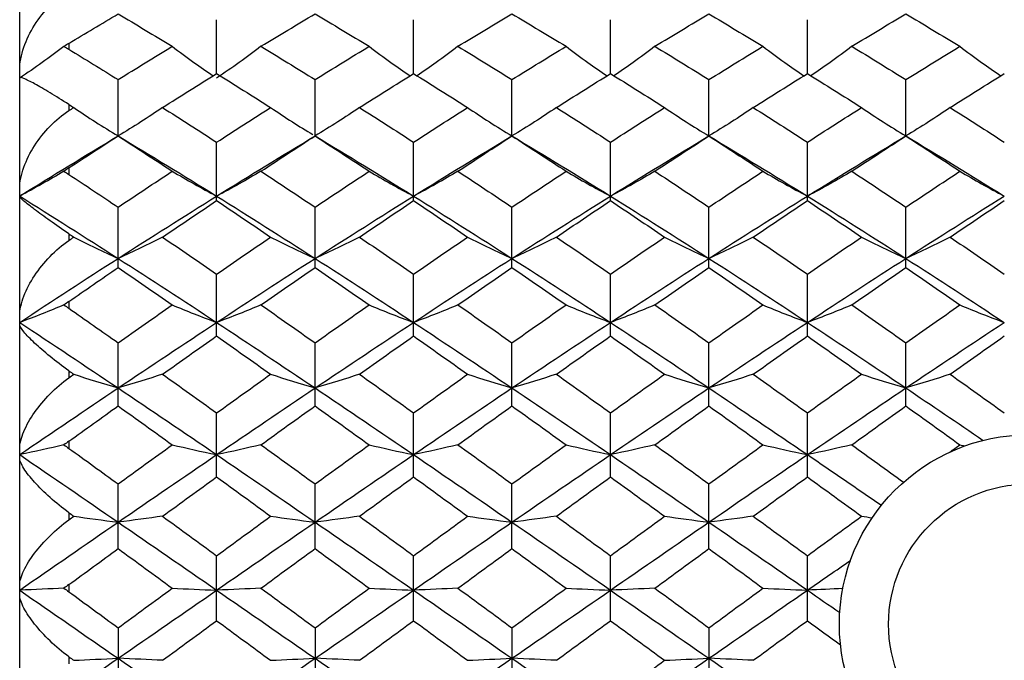
# Paper-space layout '_Left' of a CAD drawing. Units: millimetres. Extents: x 144 to 191, y -72 to 203.
# Drawn here: x 146 to 166, y 65 to 78 of the extents above; entities that cross this region are included whole.
import ezdxf

# ---------------------------------------------------------------- set-up
doc = ezdxf.new("R2010")
doc.units = ezdxf.units.MM

psp = doc.layouts.new('_Left')

# ---------------------------------------------------------------- linework, layer by layer
at = {"color": 7, "linetype": 'Continuous', "lineweight": 25}
for p, q in [((145.751, 76.508), (145.751, 85.398)), ((149.752, 76.588), (149.752, 77.683)), ((153.752, 76.588), (153.752, 77.683)), ((157.752, 76.588), (157.752, 77.683)), ((161.752, 76.588), (161.752, 77.683)), ((146.751, 77.202), (146.751, 77.081)), ((145.751, 45.398), (145.751, 76.508)), ((147.751, 75.321), (147.751, 76.465)), ((151.751, 75.321), (151.751, 76.465)), ((155.75, 75.321), (155.75, 76.465)), ((159.751, 75.321), (159.751, 76.465)), ((163.751, 75.321), (163.751, 76.465)), ((146.751, 75.96), (146.751, 75.836)), ((149.752, 74.006), (149.752, 75.194)), ((153.752, 74.006), (153.752, 75.194)), ((157.752, 74.006), (157.752, 75.194)), ((161.752, 74.006), (161.752, 75.194)), ((146.751, 74.67), (146.751, 74.539)), ((147.751, 72.649), (147.751, 73.874)), ((151.751, 72.649), (151.751, 73.874)), ((155.75, 72.649), (155.75, 73.874)), ((159.751, 72.649), (159.751, 73.874)), ((163.751, 72.649), (163.751, 73.874)), ((146.751, 73.332), (146.751, 73.199)), ((149.752, 71.256), (149.752, 72.513)), ((153.752, 71.256), (153.752, 72.513)), ((157.752, 71.256), (157.752, 72.513)), ((161.752, 71.256), (161.752, 72.513)), ((146.751, 71.957), (146.751, 71.818)), ((147.751, 69.835), (147.751, 71.117)), ((151.751, 69.835), (151.751, 71.117)), ((155.75, 69.835), (155.75, 71.117)), ((159.751, 69.835), (159.751, 71.117)), ((163.751, 69.835), (163.751, 71.117)), ((146.751, 70.548), (146.751, 70.409)), ((149.752, 68.393), (149.752, 69.694)), ((153.752, 68.393), (153.752, 69.694)), ((157.752, 68.393), (157.752, 69.694)), ((161.752, 68.393), (161.752, 69.694)), ((146.751, 69.117), (146.751, 68.973)), ((147.751, 66.935), (147.751, 68.25)), ((151.751, 66.935), (151.751, 68.25)), ((155.75, 66.935), (155.75, 68.25)), ((159.751, 66.935), (159.751, 68.25)), ((146.751, 67.665), (146.751, 67.522)), ((149.752, 65.471), (149.752, 66.791)), ((153.752, 65.471), (153.752, 66.791)), ((157.752, 65.471), (157.752, 66.791)), ((161.752, 65.471), (161.752, 66.791)), ((146.751, 66.204), (146.751, 66.059)), ((147.751, 65.326), (147.751, 64.006)), ((151.751, 65.326), (151.751, 64.006)), ((155.75, 65.326), (155.75, 64.006)), ((159.751, 65.326), (159.751, 64.006)), ((146.751, 64.737), (146.751, 64.594))]:
    psp.add_line(p, q, dxfattribs=at)
at = {"color": 7, "linetype": 'Continuous', "lineweight": 25, "flags": 128}
for points in [[(147.751, 75.321), (147.751, 75.321)], [(151.751, 75.321), (151.751, 75.321)], [(155.75, 75.321), (155.75, 75.321)], [(159.75, 75.321), (159.75, 75.321), (159.75, 75.321)], [(159.751, 75.321), (159.751, 75.321)], [(163.751, 75.321), (163.751, 75.321)]]:
    psp.add_lwpolyline(points, dxfattribs=at)
at = {"color": 7, "linetype": 'Continuous', "lineweight": 25}
for radius in [3.85, 2.85]:
    psp.add_circle((166.251, 65.398), radius, dxfattribs=at)
for points, knots in [([(145.751, 76.656), (145.751, 76.81), (145.783, 76.966), (145.89, 77.28), (145.964, 77.43), (146.145, 77.717), (146.25, 77.85), (146.485, 78.087), (146.614, 78.191), (146.751, 78.271)], [0, 0, 0, 0, 0.25, 0.25, 0.5, 0.5, 0.75, 0.75, 1, 1, 1, 1]), ([(148.851, 77.142), (148.996, 77.032), (149.265, 76.829), (149.551, 76.634), (149.682, 76.544)], [0, 0, 0, 0, 0.540786, 1, 1, 1, 1]), ([(152.85, 77.142), (152.996, 77.032), (153.265, 76.829), (153.551, 76.634), (153.682, 76.544)], [0, 0, 0, 0, 0.540783, 1, 1, 1, 1]), ([(154.653, 77.142), (154.508, 77.032), (154.239, 76.829), (153.953, 76.634), (153.822, 76.544)], [0, 0, 0, 0, 0.540762, 1, 1, 1, 1]), ([(156.85, 77.142), (156.995, 77.032), (157.265, 76.829), (157.551, 76.634), (157.682, 76.544)], [0, 0, 0, 0, 0.540779, 1, 1, 1, 1]), ([(158.654, 77.142), (158.508, 77.032), (158.239, 76.829), (157.953, 76.634), (157.822, 76.544)], [0, 0, 0, 0, 0.540766, 1, 1, 1, 1]), ([(160.849, 77.142), (160.995, 77.032), (161.264, 76.829), (161.55, 76.634), (161.682, 76.544)], [0, 0, 0, 0, 0.540775, 1, 1, 1, 1]), ([(162.654, 77.142), (162.508, 77.032), (162.239, 76.829), (161.953, 76.634), (161.821, 76.544)], [0, 0, 0, 0, 0.540771, 1, 1, 1, 1]), ([(164.849, 77.142), (164.995, 77.032), (165.264, 76.829), (165.55, 76.634), (165.681, 76.544)], [0, 0, 0, 0, 0.540771, 1, 1, 1, 1]), ([(146.751, 75.96), (146.614, 76.048), (146.487, 76.126), (146.251, 76.269), (146.146, 76.33), (145.965, 76.429), (145.891, 76.466), (145.784, 76.512), (145.751, 76.52), (145.751, 76.508)], [0, 0, 0, 0, 0.25, 0.25, 0.5, 0.5, 0.75, 0.75, 1, 1, 1, 1]), ([(145.751, 74.246), (145.751, 74.388), (145.783, 74.534), (145.89, 74.835), (145.964, 74.981), (146.145, 75.263), (146.25, 75.397), (146.485, 75.64), (146.614, 75.749), (146.751, 75.836)], [0, 0, 0, 0, 0.25, 0.25, 0.5, 0.5, 0.75, 0.75, 1, 1, 1, 1]), ([(150.849, 75.898), (150.995, 75.8), (151.272, 75.614), (151.566, 75.434), (151.706, 75.349)], [0, 0, 0, 0, 0.525341, 1, 1, 1, 1]), ([(146.751, 73.332), (146.614, 73.425), (146.487, 73.514), (146.251, 73.683), (146.146, 73.759), (145.965, 73.896), (145.891, 73.953), (145.784, 74.042), (145.751, 74.074), (145.751, 74.086)], [0, 0, 0, 0, 0.25, 0.25, 0.5, 0.5, 0.75, 0.75, 1, 1, 1, 1]), ([(145.751, 71.664), (145.751, 71.791), (145.783, 71.925), (145.89, 72.206), (145.964, 72.345), (146.145, 72.618), (146.25, 72.749), (146.485, 72.993), (146.614, 73.105), (146.751, 73.199)], [0, 0, 0, 0, 0.25, 0.25, 0.5, 0.5, 0.75, 0.75, 1, 1, 1, 1]), ([(146.751, 70.548), (146.614, 70.646), (146.487, 70.743), (146.251, 70.936), (146.146, 71.026), (145.965, 71.197), (145.891, 71.273), (145.784, 71.404), (145.751, 71.458), (145.751, 71.494)], [0, 0, 0, 0, 0.25, 0.25, 0.5, 0.5, 0.75, 0.75, 1, 1, 1, 1]), ([(145.751, 68.959), (145.751, 69.069), (145.783, 69.189), (145.89, 69.445), (145.964, 69.574), (146.145, 69.832), (146.25, 69.958), (146.485, 70.198), (146.614, 70.311), (146.751, 70.409)], [0, 0, 0, 0, 0.25, 0.25, 0.5, 0.5, 0.75, 0.75, 1, 1, 1, 1]), ([(146.751, 67.665), (146.614, 67.765), (146.487, 67.869), (146.251, 68.08), (146.146, 68.184), (145.965, 68.385), (145.891, 68.478), (145.784, 68.649), (145.751, 68.725), (145.751, 68.784)], [0, 0, 0, 0, 0.25, 0.25, 0.5, 0.5, 0.75, 0.75, 1, 1, 1, 1]), ([(145.751, 66.186), (145.751, 66.276), (145.783, 66.379), (145.89, 66.605), (145.964, 66.721), (146.145, 66.96), (146.25, 67.079), (146.485, 67.31), (146.614, 67.422), (146.751, 67.522)], [0, 0, 0, 0, 0.25, 0.25, 0.5, 0.5, 0.75, 0.75, 1, 1, 1, 1]), ([(146.751, 64.737), (146.614, 64.838), (146.487, 64.946), (146.251, 65.173), (146.146, 65.287), (145.965, 65.515), (145.891, 65.624), (145.784, 65.831), (145.751, 65.927), (145.751, 66.007)], [0, 0, 0, 0, 0.25, 0.25, 0.5, 0.5, 0.75, 0.75, 1, 1, 1, 1])]:
    psp.add_open_spline(points, degree=3, knots=knots, dxfattribs=at)
for points in [[(146.751, 77.202), (147.084, 77.404), (147.418, 77.603), (147.751, 77.8)], [(147.751, 77.8), (148.118, 77.584), (148.484, 77.364), (148.851, 77.142)], [(150.652, 77.142), (151.018, 77.364), (151.384, 77.584), (151.751, 77.8)], [(151.751, 77.8), (152.117, 77.584), (152.484, 77.364), (152.85, 77.142)], [(154.653, 77.142), (155.018, 77.364), (155.384, 77.584), (155.75, 77.8)], [(155.75, 77.8), (156.117, 77.584), (156.483, 77.364), (156.85, 77.142)], [(158.654, 77.142), (159.02, 77.364), (159.385, 77.584), (159.751, 77.8)], [(159.751, 77.8), (160.116, 77.584), (160.483, 77.364), (160.849, 77.142)], [(162.654, 77.142), (163.02, 77.364), (163.386, 77.584), (163.751, 77.8)], [(163.751, 77.8), (164.117, 77.584), (164.483, 77.364), (164.849, 77.142)], [(146.751, 77.202), (146.717, 77.181), (146.683, 77.16), (146.648, 77.139)], [(146.648, 77.139), (146.361, 76.919), (146.062, 76.705), (145.751, 76.496)], [(146.648, 77.139), (146.683, 77.121), (146.717, 77.102), (146.751, 77.081)], [(146.751, 77.081), (147.084, 76.878), (147.418, 76.673), (147.751, 76.465)], [(147.751, 76.465), (148.118, 76.694), (148.484, 76.919), (148.851, 77.142)], [(150.652, 77.142), (150.364, 76.921), (150.064, 76.706), (149.752, 76.496)], [(150.652, 77.142), (151.018, 76.919), (151.384, 76.694), (151.751, 76.465)], [(151.751, 76.465), (152.117, 76.694), (152.484, 76.919), (152.85, 77.142)], [(154.653, 77.142), (155.018, 76.919), (155.384, 76.694), (155.75, 76.465)], [(155.75, 76.465), (156.117, 76.694), (156.483, 76.919), (156.85, 77.142)], [(158.654, 77.142), (159.02, 76.919), (159.385, 76.694), (159.751, 76.465)], [(159.751, 76.465), (160.116, 76.693), (160.483, 76.919), (160.849, 77.142)], [(162.654, 77.142), (163.02, 76.919), (163.386, 76.693), (163.751, 76.465)], [(163.751, 76.465), (164.117, 76.693), (164.483, 76.919), (164.849, 77.142)], [(148.653, 75.898), (149.02, 76.131), (149.386, 76.361), (149.752, 76.588)], [(149.752, 76.588), (150.118, 76.361), (150.483, 76.131), (150.849, 75.898)], [(152.653, 75.898), (153.02, 76.131), (153.386, 76.361), (153.752, 76.588)], [(153.752, 76.588), (154.119, 76.361), (154.484, 76.131), (154.85, 75.898)], [(156.652, 75.898), (157.019, 76.131), (157.386, 76.361), (157.752, 76.588)], [(157.752, 76.588), (158.119, 76.361), (158.485, 76.131), (158.851, 75.898)], [(160.652, 75.898), (161.018, 76.131), (161.385, 76.361), (161.752, 76.588)], [(161.752, 76.588), (162.118, 76.361), (162.485, 76.131), (162.851, 75.898)], [(164.652, 75.898), (165.018, 76.131), (165.384, 76.361), (165.751, 76.588)], [(146.751, 75.96), (146.784, 75.94), (146.817, 75.919), (146.849, 75.898)], [(146.751, 75.836), (146.784, 75.857), (146.817, 75.878), (146.849, 75.898)], [(146.849, 75.898), (147.138, 75.701), (147.438, 75.509), (147.751, 75.321)], [(148.653, 75.898), (148.365, 75.701), (148.064, 75.509), (147.751, 75.321)], [(148.653, 75.898), (149.02, 75.666), (149.386, 75.431), (149.752, 75.194)], [(149.752, 75.194), (150.118, 75.431), (150.483, 75.666), (150.849, 75.898)], [(152.653, 75.898), (152.364, 75.701), (152.064, 75.509), (151.751, 75.321)], [(152.653, 75.898), (153.02, 75.666), (153.386, 75.431), (153.752, 75.194)], [(153.752, 75.194), (154.119, 75.431), (154.484, 75.666), (154.85, 75.898)], [(154.85, 75.898), (155.138, 75.701), (155.438, 75.509), (155.75, 75.321)], [(156.652, 75.898), (156.364, 75.701), (156.063, 75.509), (155.75, 75.321)], [(156.652, 75.898), (157.019, 75.666), (157.386, 75.431), (157.752, 75.194)], [(157.752, 75.194), (158.119, 75.431), (158.485, 75.666), (158.851, 75.898)], [(158.851, 75.898), (159.139, 75.701), (159.438, 75.509), (159.751, 75.321)], [(160.652, 75.898), (160.364, 75.701), (160.063, 75.509), (159.751, 75.321)], [(160.652, 75.898), (161.018, 75.666), (161.385, 75.431), (161.752, 75.194)], [(161.752, 75.194), (162.118, 75.431), (162.485, 75.666), (162.851, 75.898)], [(162.851, 75.898), (163.139, 75.701), (163.439, 75.509), (163.751, 75.321)], [(164.652, 75.898), (164.364, 75.701), (164.064, 75.509), (163.751, 75.321)], [(164.652, 75.898), (165.018, 75.666), (165.384, 75.431), (165.751, 75.194)], [(145.751, 74.098), (146.416, 74.513), (147.083, 74.921), (147.751, 75.321)], [(146.751, 74.67), (147.084, 74.889), (147.418, 75.106), (147.751, 75.321)], [(147.751, 75.321), (148.118, 75.085), (148.484, 74.846), (148.851, 74.604)], [(147.751, 75.321), (148.419, 74.921), (149.086, 74.513), (149.752, 74.098)], [(149.752, 74.098), (150.418, 74.513), (151.083, 74.921), (151.751, 75.321)], [(150.652, 74.604), (151.018, 74.845), (151.384, 75.084), (151.751, 75.321)], [(151.751, 75.321), (152.117, 75.085), (152.484, 74.846), (152.85, 74.604)], [(151.751, 75.321), (152.418, 74.921), (153.086, 74.513), (153.752, 74.098)], [(153.752, 74.098), (154.419, 74.513), (155.083, 74.921), (155.75, 75.321)], [(154.653, 74.604), (155.018, 74.845), (155.384, 75.084), (155.75, 75.321)], [(155.75, 75.321), (156.117, 75.085), (156.483, 74.846), (156.85, 74.604)], [(155.75, 75.321), (156.417, 74.921), (157.085, 74.513), (157.752, 74.098)], [(157.752, 74.098), (158.42, 74.513), (159.085, 74.921), (159.751, 75.321)], [(158.654, 74.604), (159.02, 74.846), (159.385, 75.084), (159.751, 75.321)], [(159.751, 75.321), (160.116, 75.085), (160.483, 74.846), (160.849, 74.604)], [(159.751, 75.321), (160.416, 74.921), (161.084, 74.513), (161.752, 74.098)], [(161.752, 74.098), (162.419, 74.513), (163.087, 74.922), (163.751, 75.321)], [(162.654, 74.604), (163.02, 74.846), (163.386, 75.085), (163.751, 75.321)], [(163.751, 75.321), (164.117, 75.085), (164.483, 74.846), (164.849, 74.604)], [(163.751, 75.321), (164.416, 74.922), (165.083, 74.513), (165.751, 74.098)], [(146.648, 74.602), (146.361, 74.43), (146.062, 74.262), (145.751, 74.098)], [(146.751, 74.67), (146.717, 74.647), (146.683, 74.625), (146.648, 74.602)], [(146.648, 74.602), (146.683, 74.582), (146.717, 74.561), (146.751, 74.539)], [(147.751, 73.874), (148.118, 74.12), (148.484, 74.363), (148.851, 74.604)], [(148.851, 74.604), (149.139, 74.431), (149.44, 74.263), (149.752, 74.098)], [(150.652, 74.604), (150.364, 74.431), (150.064, 74.263), (149.752, 74.098)], [(150.652, 74.604), (151.018, 74.363), (151.384, 74.12), (151.751, 73.874)], [(151.751, 73.874), (152.117, 74.119), (152.484, 74.363), (152.85, 74.604)], [(152.85, 74.604), (153.139, 74.431), (153.439, 74.263), (153.752, 74.098)], [(154.653, 74.604), (154.365, 74.431), (154.065, 74.263), (153.752, 74.098)], [(154.653, 74.604), (155.018, 74.363), (155.384, 74.12), (155.75, 73.874)], [(155.75, 73.874), (156.117, 74.119), (156.483, 74.363), (156.85, 74.604)], [(156.85, 74.604), (157.138, 74.431), (157.439, 74.263), (157.752, 74.098)], [(158.654, 74.604), (158.365, 74.431), (158.065, 74.263), (157.752, 74.098)], [(158.654, 74.604), (159.02, 74.363), (159.385, 74.12), (159.751, 73.874)], [(159.751, 73.874), (160.116, 74.119), (160.483, 74.363), (160.849, 74.604)], [(160.849, 74.604), (161.138, 74.431), (161.439, 74.263), (161.752, 74.098)], [(162.654, 74.604), (162.365, 74.431), (162.065, 74.263), (161.752, 74.098)], [(162.654, 74.604), (163.02, 74.363), (163.386, 74.119), (163.751, 73.874)], [(163.751, 73.874), (164.117, 74.119), (164.483, 74.363), (164.849, 74.604)], [(164.849, 74.604), (165.138, 74.431), (165.438, 74.263), (165.751, 74.098)], [(146.751, 74.539), (147.084, 74.319), (147.418, 74.097), (147.751, 73.874)], [(145.751, 74.098), (146.416, 73.683), (147.083, 73.261), (147.751, 72.833)], [(147.751, 72.833), (148.419, 73.261), (149.086, 73.683), (149.752, 74.098)], [(148.653, 73.265), (149.02, 73.514), (149.386, 73.761), (149.752, 74.006)], [(149.752, 74.098), (150.418, 73.683), (151.083, 73.261), (151.751, 72.833)], [(149.752, 74.006), (150.118, 73.761), (150.483, 73.514), (150.849, 73.265)], [(151.751, 72.833), (152.418, 73.261), (153.086, 73.683), (153.752, 74.098)], [(152.653, 73.265), (153.02, 73.514), (153.386, 73.761), (153.752, 74.006)], [(153.752, 74.098), (154.419, 73.683), (155.083, 73.261), (155.75, 72.833)], [(153.752, 74.006), (154.119, 73.761), (154.484, 73.514), (154.85, 73.265)], [(155.75, 72.833), (156.417, 73.261), (157.085, 73.683), (157.752, 74.098)], [(156.652, 73.265), (157.019, 73.514), (157.386, 73.761), (157.752, 74.006)], [(157.752, 74.098), (158.42, 73.683), (159.085, 73.261), (159.751, 72.833)], [(157.752, 74.006), (158.119, 73.761), (158.485, 73.514), (158.851, 73.265)], [(159.751, 72.833), (160.416, 73.261), (161.084, 73.683), (161.752, 74.098)], [(160.652, 73.265), (161.018, 73.514), (161.385, 73.761), (161.752, 74.006)], [(161.752, 74.098), (162.419, 73.683), (163.087, 73.26), (163.751, 72.833)], [(161.752, 74.006), (162.118, 73.761), (162.485, 73.514), (162.851, 73.265)], [(163.751, 72.833), (164.416, 73.26), (165.083, 73.683), (165.751, 74.098)], [(164.652, 73.265), (165.018, 73.514), (165.384, 73.761), (165.751, 74.006)], [(146.751, 73.332), (146.784, 73.309), (146.817, 73.287), (146.849, 73.265)], [(146.751, 73.199), (146.784, 73.221), (146.817, 73.243), (146.849, 73.265)], [(146.849, 73.265), (147.138, 73.118), (147.438, 72.973), (147.751, 72.833)], [(148.653, 73.265), (148.365, 73.118), (148.064, 72.973), (147.751, 72.833)], [(148.653, 73.265), (149.02, 73.016), (149.386, 72.765), (149.752, 72.513)], [(149.752, 72.513), (150.118, 72.766), (150.483, 73.016), (150.849, 73.265)], [(150.849, 73.265), (151.137, 73.118), (151.438, 72.973), (151.751, 72.833)], [(152.653, 73.265), (152.364, 73.118), (152.064, 72.973), (151.751, 72.833)], [(152.653, 73.265), (153.02, 73.016), (153.386, 72.765), (153.752, 72.513)], [(153.752, 72.513), (154.119, 72.766), (154.484, 73.016), (154.85, 73.265)], [(154.85, 73.265), (155.138, 73.117), (155.438, 72.973), (155.75, 72.833)], [(156.652, 73.265), (156.364, 73.118), (156.063, 72.973), (155.75, 72.833)], [(156.652, 73.265), (157.019, 73.016), (157.386, 72.765), (157.752, 72.513)], [(157.752, 72.513), (158.119, 72.766), (158.485, 73.016), (158.851, 73.265)], [(158.851, 73.265), (159.139, 73.118), (159.438, 72.973), (159.751, 72.833)], [(160.652, 73.265), (160.364, 73.118), (160.063, 72.973), (159.751, 72.833)], [(160.652, 73.265), (161.018, 73.016), (161.385, 72.766), (161.752, 72.513)], [(161.752, 72.513), (162.118, 72.766), (162.485, 73.016), (162.851, 73.265)], [(162.851, 73.265), (163.139, 73.118), (163.439, 72.973), (163.751, 72.833)], [(164.652, 73.265), (164.364, 73.118), (164.064, 72.973), (163.751, 72.833)], [(164.652, 73.265), (165.018, 73.016), (165.384, 72.766), (165.751, 72.513)], [(145.751, 71.531), (146.416, 71.97), (147.083, 72.404), (147.751, 72.833)], [(147.751, 72.833), (148.419, 72.404), (149.086, 71.97), (149.752, 71.531)], [(149.752, 71.531), (150.418, 71.97), (151.083, 72.404), (151.751, 72.833)], [(151.751, 72.833), (152.418, 72.404), (153.086, 71.97), (153.752, 71.531)], [(153.752, 71.531), (154.419, 71.97), (155.083, 72.404), (155.75, 72.833)], [(155.75, 72.833), (156.417, 72.405), (157.085, 71.97), (157.752, 71.531)], [(157.752, 71.531), (158.42, 71.971), (159.085, 72.404), (159.751, 72.833)], [(159.751, 72.833), (160.416, 72.405), (161.084, 71.97), (161.752, 71.531)], [(161.752, 71.531), (162.419, 71.97), (163.087, 72.405), (163.751, 72.833)], [(163.751, 72.833), (164.416, 72.405), (165.083, 71.97), (165.751, 71.531)], [(146.751, 71.957), (147.084, 72.189), (147.418, 72.42), (147.751, 72.649)], [(147.751, 72.649), (148.118, 72.397), (148.484, 72.143), (148.851, 71.888)], [(150.652, 71.888), (151.018, 72.143), (151.384, 72.397), (151.751, 72.649)], [(151.751, 72.649), (152.117, 72.397), (152.484, 72.143), (152.85, 71.888)], [(154.653, 71.888), (155.018, 72.143), (155.384, 72.397), (155.75, 72.649)], [(155.75, 72.649), (156.117, 72.397), (156.483, 72.143), (156.85, 71.888)], [(158.654, 71.888), (159.02, 72.143), (159.385, 72.397), (159.751, 72.649)], [(159.751, 72.649), (160.116, 72.397), (160.483, 72.143), (160.849, 71.888)], [(162.654, 71.888), (163.02, 72.143), (163.386, 72.397), (163.751, 72.649)], [(163.751, 72.649), (164.117, 72.397), (164.483, 72.143), (164.849, 71.888)], [(146.648, 71.886), (146.361, 71.765), (146.062, 71.646), (145.751, 71.531)], [(146.751, 71.957), (146.717, 71.933), (146.683, 71.91), (146.648, 71.886)], [(146.648, 71.886), (146.683, 71.865), (146.717, 71.842), (146.751, 71.818)], [(146.751, 71.818), (147.084, 71.586), (147.418, 71.352), (147.751, 71.117)], [(147.751, 71.117), (148.118, 71.376), (148.484, 71.633), (148.851, 71.888)], [(148.851, 71.888), (149.139, 71.766), (149.44, 71.647), (149.752, 71.531)], [(150.652, 71.888), (150.364, 71.766), (150.064, 71.647), (149.752, 71.531)], [(150.652, 71.888), (151.018, 71.633), (151.384, 71.376), (151.751, 71.117)], [(151.751, 71.117), (152.117, 71.376), (152.484, 71.633), (152.85, 71.888)], [(152.85, 71.888), (153.139, 71.766), (153.439, 71.647), (153.752, 71.531)], [(154.653, 71.888), (154.365, 71.766), (154.065, 71.647), (153.752, 71.531)], [(154.653, 71.888), (155.018, 71.633), (155.384, 71.376), (155.75, 71.117)], [(155.75, 71.117), (156.117, 71.376), (156.483, 71.633), (156.85, 71.888)], [(156.85, 71.888), (157.138, 71.766), (157.439, 71.647), (157.752, 71.531)], [(158.654, 71.888), (158.365, 71.766), (158.065, 71.647), (157.752, 71.531)], [(158.654, 71.888), (159.02, 71.632), (159.385, 71.376), (159.751, 71.117)], [(159.751, 71.117), (160.116, 71.376), (160.483, 71.632), (160.849, 71.888)], [(160.849, 71.888), (161.138, 71.766), (161.439, 71.647), (161.752, 71.531)], [(162.654, 71.888), (162.365, 71.766), (162.065, 71.647), (161.752, 71.531)], [(162.654, 71.888), (163.02, 71.632), (163.386, 71.376), (163.751, 71.117)], [(163.751, 71.117), (164.117, 71.376), (164.483, 71.632), (164.849, 71.888)], [(164.849, 71.888), (165.138, 71.766), (165.438, 71.647), (165.751, 71.531)], [(145.751, 71.531), (146.416, 71.092), (147.083, 70.648), (147.751, 70.2)], [(147.751, 70.2), (148.419, 70.648), (149.086, 71.092), (149.752, 71.531)], [(149.752, 71.531), (150.418, 71.092), (151.083, 70.648), (151.751, 70.2)], [(151.751, 70.2), (152.418, 70.648), (153.086, 71.092), (153.752, 71.531)], [(153.752, 71.531), (154.419, 71.092), (155.083, 70.648), (155.75, 70.2)], [(155.75, 70.2), (156.417, 70.647), (157.085, 71.092), (157.752, 71.531)], [(157.752, 71.531), (158.42, 71.092), (159.085, 70.648), (159.751, 70.2)], [(159.751, 70.2), (160.416, 70.647), (161.084, 71.092), (161.752, 71.531)], [(161.752, 71.531), (162.419, 71.092), (163.087, 70.647), (163.751, 70.2)], [(163.751, 70.2), (164.416, 70.647), (165.083, 71.092), (165.751, 71.531)], [(148.653, 70.479), (149.02, 70.739), (149.386, 70.999), (149.752, 71.256)], [(149.752, 71.256), (150.118, 70.998), (150.483, 70.739), (150.849, 70.479)], [(152.653, 70.479), (153.02, 70.739), (153.386, 70.999), (153.752, 71.256)], [(153.752, 71.256), (154.119, 70.998), (154.484, 70.739), (154.85, 70.479)], [(156.652, 70.479), (157.019, 70.739), (157.386, 70.999), (157.752, 71.256)], [(157.752, 71.256), (158.119, 70.998), (158.485, 70.739), (158.851, 70.479)], [(160.652, 70.479), (161.018, 70.739), (161.385, 70.999), (161.752, 71.256)], [(161.752, 71.256), (162.118, 70.998), (162.485, 70.739), (162.851, 70.479)], [(164.652, 70.479), (165.018, 70.739), (165.384, 70.998), (165.751, 71.256)], [(146.751, 70.548), (146.784, 70.525), (146.817, 70.502), (146.849, 70.479)], [(146.751, 70.409), (146.784, 70.433), (146.817, 70.456), (146.849, 70.479)], [(146.849, 70.479), (147.138, 70.383), (147.438, 70.29), (147.751, 70.2)], [(148.653, 70.479), (148.365, 70.383), (148.064, 70.29), (147.751, 70.2)], [(148.653, 70.479), (149.02, 70.218), (149.386, 69.957), (149.752, 69.694)], [(149.752, 69.694), (150.118, 69.957), (150.483, 70.218), (150.849, 70.479)], [(150.849, 70.479), (151.137, 70.383), (151.438, 70.29), (151.751, 70.2)], [(152.653, 70.479), (152.364, 70.383), (152.064, 70.29), (151.751, 70.2)], [(152.653, 70.479), (153.02, 70.218), (153.386, 69.957), (153.752, 69.694)], [(153.752, 69.694), (154.119, 69.957), (154.484, 70.218), (154.85, 70.479)], [(154.85, 70.479), (155.138, 70.383), (155.438, 70.29), (155.75, 70.2)], [(156.652, 70.479), (156.364, 70.383), (156.063, 70.29), (155.75, 70.2)], [(156.652, 70.479), (157.019, 70.218), (157.386, 69.957), (157.752, 69.694)], [(157.752, 69.694), (158.119, 69.957), (158.485, 70.219), (158.851, 70.479)], [(158.851, 70.479), (159.139, 70.383), (159.438, 70.29), (159.751, 70.2)], [(160.652, 70.479), (160.364, 70.383), (160.063, 70.29), (159.751, 70.2)], [(160.652, 70.479), (161.018, 70.218), (161.385, 69.957), (161.752, 69.694)], [(161.752, 69.694), (162.118, 69.957), (162.485, 70.218), (162.851, 70.479)], [(162.851, 70.479), (163.139, 70.384), (163.439, 70.29), (163.751, 70.2)], [(164.652, 70.479), (164.364, 70.384), (164.064, 70.29), (163.751, 70.2)], [(164.652, 70.479), (165.018, 70.218), (165.384, 69.957), (165.751, 69.694)], [(145.751, 68.845), (146.416, 69.299), (147.083, 69.751), (147.751, 70.2)], [(147.751, 70.2), (148.419, 69.751), (149.086, 69.299), (149.752, 68.845)], [(149.752, 68.845), (150.418, 69.299), (151.083, 69.751), (151.751, 70.2)], [(151.751, 70.2), (152.418, 69.751), (153.086, 69.299), (153.752, 68.845)], [(153.752, 68.845), (154.419, 69.3), (155.083, 69.751), (155.75, 70.2)], [(155.75, 70.2), (156.417, 69.752), (157.085, 69.299), (157.752, 68.845)], [(157.752, 68.845), (158.42, 69.3), (159.085, 69.751), (159.751, 70.2)], [(159.751, 70.2), (160.416, 69.752), (161.084, 69.3), (161.752, 68.845)], [(161.752, 68.845), (162.419, 69.3), (163.087, 69.752), (163.751, 70.2)], [(163.751, 70.2), (164.274, 69.847), (164.799, 69.492), (165.324, 69.135)], [(146.751, 69.117), (147.084, 69.357), (147.418, 69.597), (147.751, 69.835)], [(147.751, 69.835), (148.118, 69.573), (148.484, 69.309), (148.851, 69.045)], [(150.652, 69.045), (151.018, 69.309), (151.384, 69.573), (151.751, 69.835)], [(151.751, 69.835), (152.117, 69.573), (152.484, 69.309), (152.85, 69.045)], [(154.653, 69.045), (155.018, 69.309), (155.384, 69.573), (155.75, 69.835)], [(155.75, 69.835), (156.117, 69.573), (156.483, 69.31), (156.85, 69.045)], [(158.654, 69.045), (159.02, 69.31), (159.385, 69.573), (159.751, 69.835)], [(159.751, 69.835), (160.116, 69.573), (160.483, 69.31), (160.849, 69.045)], [(162.654, 69.045), (163.02, 69.31), (163.386, 69.573), (163.751, 69.835)], [(163.751, 69.835), (164.117, 69.573), (164.483, 69.31), (164.849, 69.045)], [(146.648, 69.044), (146.361, 68.976), (146.062, 68.909), (145.751, 68.845)], [(146.751, 69.117), (146.717, 69.092), (146.683, 69.068), (146.648, 69.044)], [(146.648, 69.044), (146.683, 69.022), (146.717, 68.998), (146.751, 68.973)], [(147.751, 68.25), (148.118, 68.516), (148.484, 68.781), (148.851, 69.045)], [(148.851, 69.045), (149.139, 68.977), (149.44, 68.91), (149.752, 68.845)], [(150.652, 69.045), (150.364, 68.977), (150.064, 68.91), (149.752, 68.845)], [(150.652, 69.045), (151.018, 68.781), (151.384, 68.516), (151.751, 68.25)], [(151.751, 68.25), (152.117, 68.515), (152.484, 68.781), (152.85, 69.045)], [(152.85, 69.045), (153.139, 68.977), (153.439, 68.91), (153.752, 68.845)], [(154.653, 69.045), (154.365, 68.977), (154.065, 68.91), (153.752, 68.845)], [(154.653, 69.045), (155.018, 68.781), (155.384, 68.516), (155.75, 68.25)], [(155.75, 68.25), (156.117, 68.515), (156.483, 68.781), (156.85, 69.045)], [(156.85, 69.045), (157.138, 68.977), (157.439, 68.91), (157.752, 68.845)], [(158.654, 69.045), (158.365, 68.977), (158.065, 68.91), (157.752, 68.845)], [(158.654, 69.045), (159.02, 68.781), (159.385, 68.516), (159.751, 68.25)], [(159.751, 68.25), (160.116, 68.515), (160.483, 68.781), (160.849, 69.045)], [(160.849, 69.045), (161.138, 68.977), (161.439, 68.91), (161.752, 68.845)], [(162.654, 69.045), (162.365, 68.977), (162.065, 68.91), (161.752, 68.845)], [(162.654, 69.045), (163.004, 68.792), (163.354, 68.539), (163.703, 68.285)], [(164.644, 68.897), (164.712, 68.946), (164.781, 68.996), (164.849, 69.045)], [(164.849, 69.045), (164.882, 69.037), (164.916, 69.029), (164.949, 69.022)], [(145.751, 68.845), (146.416, 68.39), (147.083, 67.932), (147.751, 67.473)], [(146.751, 68.973), (147.084, 68.733), (147.418, 68.491), (147.751, 68.25)], [(147.751, 67.473), (148.419, 67.932), (149.086, 68.39), (149.752, 68.845)], [(149.752, 68.845), (150.418, 68.39), (151.083, 67.932), (151.751, 67.473)], [(151.751, 67.473), (152.418, 67.932), (153.086, 68.39), (153.752, 68.845)], [(153.752, 68.845), (154.419, 68.39), (155.083, 67.932), (155.75, 67.473)], [(155.75, 67.473), (156.417, 67.932), (157.085, 68.39), (157.752, 68.845)], [(157.752, 68.845), (158.42, 68.389), (159.085, 67.932), (159.751, 67.473)], [(159.751, 67.473), (160.416, 67.932), (161.084, 68.39), (161.752, 68.845)], [(161.752, 68.845), (162.253, 68.503), (162.754, 68.16), (163.255, 67.815)], [(148.653, 67.594), (149.02, 67.861), (149.386, 68.127), (149.752, 68.393)], [(149.752, 68.393), (150.118, 68.127), (150.483, 67.861), (150.849, 67.594)], [(152.653, 67.594), (153.02, 67.861), (153.386, 68.127), (153.752, 68.393)], [(153.752, 68.393), (154.119, 68.127), (154.484, 67.86), (154.85, 67.594)], [(156.652, 67.594), (157.019, 67.861), (157.386, 68.127), (157.752, 68.393)], [(157.752, 68.393), (158.119, 68.127), (158.485, 67.86), (158.851, 67.594)], [(160.652, 67.594), (161.018, 67.861), (161.385, 68.127), (161.752, 68.393)], [(161.752, 68.393), (162.118, 68.127), (162.485, 67.86), (162.851, 67.594)], [(146.751, 67.665), (146.784, 67.641), (146.817, 67.617), (146.849, 67.594)], [(145.751, 66.091), (146.416, 66.552), (147.083, 67.013), (147.751, 67.473)], [(146.751, 67.522), (146.784, 67.546), (146.817, 67.57), (146.849, 67.594)], [(146.849, 67.594), (147.138, 67.552), (147.438, 67.512), (147.751, 67.473)], [(148.653, 67.594), (148.365, 67.552), (148.064, 67.512), (147.751, 67.473)], [(147.751, 67.473), (148.419, 67.013), (149.086, 66.552), (149.752, 66.091)], [(148.653, 67.594), (149.02, 67.327), (149.386, 67.059), (149.752, 66.791)], [(149.752, 66.791), (150.118, 67.059), (150.483, 67.327), (150.849, 67.594)], [(149.752, 66.091), (150.418, 66.553), (151.083, 67.013), (151.751, 67.473)], [(150.849, 67.594), (151.137, 67.552), (151.438, 67.512), (151.751, 67.473)], [(152.653, 67.594), (152.364, 67.552), (152.064, 67.512), (151.751, 67.473)], [(151.751, 67.473), (152.418, 67.014), (153.086, 66.552), (153.752, 66.091)], [(152.653, 67.594), (153.02, 67.327), (153.386, 67.059), (153.752, 66.791)], [(153.752, 66.791), (154.119, 67.059), (154.484, 67.327), (154.85, 67.594)], [(153.752, 66.091), (154.419, 66.553), (155.083, 67.013), (155.75, 67.473)], [(154.85, 67.594), (155.138, 67.552), (155.438, 67.512), (155.75, 67.473)], [(156.652, 67.594), (156.364, 67.552), (156.063, 67.512), (155.75, 67.473)], [(155.75, 67.473), (156.417, 67.014), (157.085, 66.553), (157.752, 66.091)], [(156.652, 67.594), (157.019, 67.327), (157.386, 67.059), (157.752, 66.791)], [(157.752, 66.791), (158.119, 67.059), (158.485, 67.327), (158.851, 67.594)], [(157.752, 66.091), (158.42, 66.553), (159.085, 67.014), (159.751, 67.473)], [(158.851, 67.594), (159.139, 67.552), (159.438, 67.512), (159.751, 67.473)], [(160.652, 67.594), (160.364, 67.552), (160.063, 67.512), (159.751, 67.473)], [(159.751, 67.473), (160.416, 67.014), (161.084, 66.553), (161.752, 66.091)], [(160.652, 67.594), (161.018, 67.327), (161.385, 67.059), (161.752, 66.791)], [(161.752, 66.791), (162.118, 67.059), (162.485, 67.327), (162.851, 67.594)], [(162.851, 67.594), (162.922, 67.583), (162.995, 67.573), (163.068, 67.563)], [(146.751, 66.204), (147.084, 66.448), (147.418, 66.692), (147.751, 66.935)], [(147.751, 66.935), (148.118, 66.668), (148.484, 66.4), (148.851, 66.131)], [(150.652, 66.131), (151.018, 66.4), (151.384, 66.668), (151.751, 66.935)], [(151.751, 66.935), (152.117, 66.668), (152.484, 66.4), (152.85, 66.131)], [(154.653, 66.131), (155.018, 66.4), (155.384, 66.668), (155.75, 66.935)], [(155.75, 66.935), (156.117, 66.668), (156.483, 66.4), (156.85, 66.131)], [(158.654, 66.131), (159.02, 66.4), (159.385, 66.668), (159.751, 66.935)], [(159.751, 66.935), (160.116, 66.668), (160.483, 66.4), (160.849, 66.131)], [(161.752, 66.091), (162.043, 66.293), (162.335, 66.495), (162.627, 66.696)], [(146.751, 66.204), (146.717, 66.179), (146.683, 66.155), (146.648, 66.131)], [(146.648, 66.131), (146.361, 66.118), (146.062, 66.104), (145.751, 66.091)], [(145.751, 66.091), (146.416, 65.63), (147.083, 65.168), (147.751, 64.706)], [(146.648, 66.131), (146.683, 66.108), (146.717, 66.084), (146.751, 66.059)], [(146.751, 66.059), (147.084, 65.815), (147.418, 65.57), (147.751, 65.326)], [(147.751, 65.326), (148.118, 65.595), (148.484, 65.863), (148.851, 66.131)], [(147.751, 64.706), (148.419, 65.168), (149.086, 65.63), (149.752, 66.091)], [(148.851, 66.131), (149.139, 66.118), (149.44, 66.104), (149.752, 66.091)], [(150.652, 66.131), (150.364, 66.118), (150.064, 66.104), (149.752, 66.091)], [(149.752, 66.091), (150.418, 65.63), (151.083, 65.168), (151.751, 64.706)], [(150.652, 66.131), (151.018, 65.863), (151.384, 65.595), (151.751, 65.326)], [(151.751, 65.326), (152.117, 65.595), (152.484, 65.863), (152.85, 66.131)], [(151.751, 64.706), (152.418, 65.167), (153.086, 65.63), (153.752, 66.091)], [(152.85, 66.131), (153.139, 66.118), (153.439, 66.104), (153.752, 66.091)], [(154.653, 66.131), (154.365, 66.118), (154.065, 66.104), (153.752, 66.091)], [(153.752, 66.091), (154.419, 65.629), (155.083, 65.168), (155.75, 64.706)], [(154.653, 66.131), (155.018, 65.863), (155.384, 65.595), (155.75, 65.326)], [(155.75, 65.326), (156.117, 65.595), (156.483, 65.863), (156.85, 66.131)], [(155.75, 64.706), (156.417, 65.167), (157.085, 65.63), (157.752, 66.091)], [(156.85, 66.131), (157.138, 66.118), (157.439, 66.104), (157.752, 66.091)], [(158.654, 66.131), (158.365, 66.118), (158.065, 66.104), (157.752, 66.091)], [(157.752, 66.091), (158.42, 65.629), (159.085, 65.167), (159.751, 64.706)], [(158.654, 66.131), (159.02, 65.863), (159.385, 65.595), (159.751, 65.326)], [(159.751, 65.326), (160.116, 65.595), (160.483, 65.863), (160.849, 66.131)], [(159.751, 64.706), (160.416, 65.167), (161.084, 65.629), (161.752, 66.091)], [(160.849, 66.131), (161.138, 66.118), (161.439, 66.104), (161.752, 66.091)], [(162.47, 66.123), (162.238, 66.112), (161.999, 66.101), (161.752, 66.091)], [(161.752, 66.091), (161.971, 65.94), (162.19, 65.788), (162.409, 65.636)], [(148.653, 64.666), (149.02, 64.934), (149.386, 65.202), (149.752, 65.471)], [(149.752, 65.471), (150.118, 65.202), (150.483, 64.934), (150.849, 64.666)], [(152.653, 64.666), (153.02, 64.934), (153.386, 65.202), (153.752, 65.471)], [(153.752, 65.471), (154.119, 65.202), (154.484, 64.934), (154.85, 64.666)], [(156.652, 64.666), (157.019, 64.934), (157.386, 65.202), (157.752, 65.471)], [(157.752, 65.471), (158.119, 65.202), (158.485, 64.934), (158.851, 64.666)], [(160.652, 64.666), (161.018, 64.934), (161.385, 65.202), (161.752, 65.471)], [(161.752, 65.471), (161.976, 65.306), (162.2, 65.142), (162.424, 64.978)], [(145.751, 63.324), (146.416, 63.783), (147.083, 64.244), (147.751, 64.706)], [(146.751, 64.737), (146.784, 64.713), (146.817, 64.689), (146.849, 64.666)], [(146.849, 64.666), (147.138, 64.679), (147.438, 64.693), (147.751, 64.706)], [(148.653, 64.666), (148.365, 64.679), (148.064, 64.693), (147.751, 64.706)], [(147.751, 64.706), (148.419, 64.244), (149.086, 63.783), (149.752, 63.324)], [(149.752, 63.324), (150.418, 63.783), (151.083, 64.244), (151.751, 64.706)], [(150.849, 64.666), (151.137, 64.679), (151.438, 64.693), (151.751, 64.706)], [(152.653, 64.666), (152.364, 64.679), (152.064, 64.693), (151.751, 64.706)], [(151.751, 64.706), (152.418, 64.244), (153.086, 63.783), (153.752, 63.324)], [(153.752, 63.324), (154.419, 63.784), (155.083, 64.244), (155.75, 64.706)], [(154.85, 64.666), (155.138, 64.679), (155.438, 64.693), (155.75, 64.706)], [(156.652, 64.666), (156.364, 64.679), (156.063, 64.693), (155.75, 64.706)], [(155.75, 64.706), (156.417, 64.245), (157.085, 63.783), (157.752, 63.324)], [(157.752, 63.324), (158.42, 63.784), (159.085, 64.244), (159.751, 64.706)], [(157.752, 63.862), (158.119, 64.129), (158.485, 64.397), (158.851, 64.666)], [(158.851, 64.666), (159.139, 64.679), (159.438, 64.693), (159.751, 64.706)], [(160.652, 64.666), (160.364, 64.679), (160.063, 64.693), (159.751, 64.706)], [(159.751, 64.706), (160.416, 64.245), (161.084, 63.783), (161.752, 63.324)]]:
    psp.add_open_spline(points, degree=3, dxfattribs=at)

doc.saveas('drawing.dxf')
